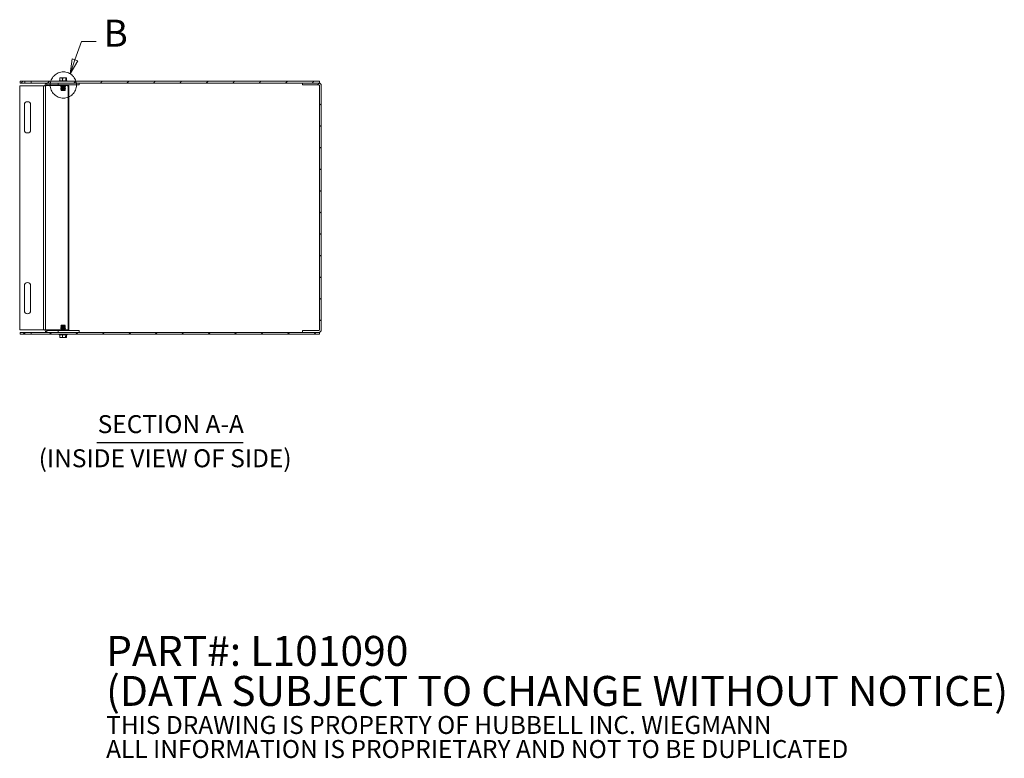
# Model space of a CAD drawing. Units: inches. Extents: x 7.1 to 96.4, y 3.3 to 61.1.
# Drawn here: x 52.6 to 92.1, y 3.3 to 33 of the extents above; entities that cross this region are included whole.
import ezdxf

# ---------------------------------------------------------------- set-up
doc = ezdxf.new("R2010")
doc.units = ezdxf.units.IN
doc.header["$LTSCALE"] = 6
doc.header["$MEASUREMENT"] = 0
doc.linetypes.add('DOUBLE_DASH_CHAIN', pattern=[1.2403, 0.6614, -0.0827, 0.1654, -0.0827, 0.1654, -0.0827])
for name, color, linetype, lineweight in [('Detail Boundary (ANSI)', 7, 'DOUBLE_DASH_CHAIN', 5), ('Hatch (ANSI)', 7, 'Continuous', 5), ('Symbol (ANSI)', 7, 'Continuous', 5), ('Visible (ANSI)', 7, 'Continuous', 5), ('Visible Narrow (ANSI)', 7, 'Continuous', 5)]:
    doc.layers.add(name, color=color, linetype=linetype, lineweight=lineweight)
doc.styles.add('DEFAULT-ANSI', font='tahoma.ttf')
doc.styles.add('Label Text (ANSI)', font='tahoma.ttf')
doc.styles.add('Note Text (ANSI)', font='tahoma.ttf')
doc.styles.add('Text Style168', font='tahoma.ttf')

# ---------------------------------------------------------------- blocks, each defined once
blk = doc.blocks.new('2dDetail1')
at = {"layer": 'Detail Boundary (ANSI)', "linetype": 'Continuous'}
for p, q in [((9.1418, 5.224), (9.1856, 5.3466)), ((9.1856, 5.3466), (9.284, 5.3466)), ((9.1234, 5.2306), (9.1088, 5.1318)), ((9.1418, 5.224), (9.1088, 5.1318)), ((9.1088, 5.1318), (9.1601, 5.2175)), ((9.1601, 5.2175), (9.1234, 5.2306))]:
    blk.add_line(p, q, dxfattribs=at)
at = {"layer": 'Detail Boundary (ANSI)', "linetype": 'Continuous', "flags": 128}
blk.add_lwpolyline([(9.1234, 5.2306), (9.1088, 5.1318), (9.1601, 5.2175), (9.1234, 5.2306)], dxfattribs=at)
at = {"layer": 'Detail Boundary (ANSI)', "ltscale": 0.174755}
blk.add_circle((9.0642, 5.0563), 0.0877, dxfattribs=at)
at = {"layer": 'Detail Boundary (ANSI)'}
blk.add_solid([(9.1234, 5.2306), (9.1088, 5.1318), (9.1601, 5.2175), (9.1234, 5.2306)], dxfattribs=at)
at = {"layer": 'Detail Boundary (ANSI)', "insert": (9.3335, 5.2566), "char_height": 0.18, "attachment_point": 7, "style": 'Label Text (ANSI)'}
blk.add_mtext('B', dxfattribs=at)

msp = doc.modelspace()

# ---------------------------------------------------------------- hatches: boundary and pattern name
at = {"layer": 'Hatch (ANSI)'}
h = msp.add_hatch(dxfattribs=at)
h.set_pattern_fill('ANSI31', color=256, scale=6, style=0)
h.paths.add_polyline_path([(52.6565, 30.4909), (52.6565, 30.4169), (52.844, 30.4169), (52.844, 30.4909)])
h.paths.add_polyline_path([(64.6565, 30.4169), (64.6565, 30.4909), (53.094, 30.4909), (53.094, 30.4169), (63.9805, 30.4169), (64.6253, 30.4169)])
h = msp.add_hatch(dxfattribs=at)
h.set_pattern_fill('ANSI31', color=256, scale=6, angle=-15, style=0)
edge = h.paths.add_edge_path()
edge.add_line((64.6253, 20.4909), (63.9805, 20.4909))
edge.add_line((63.9805, 20.4909), (63.9805, 20.4169))
edge.add_line((63.9805, 20.4169), (64.6253, 20.4169))
edge.add_ellipse((64.6253, 20.5221), major_axis=(0, -0.1053), ratio=1, start_angle=0, end_angle=90)
edge.add_line((64.7305, 20.5221), (64.7305, 30.3116))
edge.add_ellipse((64.6253, 30.3116), major_axis=(0.1052, 0), ratio=1, start_angle=0, end_angle=90)
edge.add_line((64.6253, 30.4169), (63.9805, 30.4169))
edge.add_line((63.9805, 30.4169), (63.9805, 30.3429))
edge.add_line((63.9805, 30.3429), (64.6253, 30.3429))
edge.add_ellipse((64.6253, 30.3116), major_axis=(0, 0.0312), ratio=1, start_angle=270, end_angle=360, ccw=False)
edge.add_line((64.6565, 30.3116), (64.6565, 20.5221))
edge.add_ellipse((64.6253, 20.5221), major_axis=(0.0313, 0), ratio=1, start_angle=270, end_angle=360, ccw=False)
h = msp.add_hatch(dxfattribs=at)
h.set_pattern_fill('ANSI31', color=256, scale=6, angle=90, style=0)
h.paths.add_polyline_path([(52.6565, 20.4169), (52.6565, 20.3429), (52.844, 20.3429), (52.844, 20.4169)])
h.paths.add_polyline_path([(64.6565, 20.3429), (64.6565, 20.4169), (64.6253, 20.4169), (63.9805, 20.4169), (53.094, 20.4169), (53.094, 20.3429)])

# ---------------------------------------------------------------- linework, layer by layer
at = {"layer": 'Symbol (ANSI)', "lineweight": 30}
msp.add_line((55.7256, 16.0075), (61.6023, 16.0075), dxfattribs=at)
at = {"layer": 'Visible (ANSI)'}
for p, q in [((52.6565, 30.4909), (52.6565, 30.4169)), ((52.844, 30.4909), (52.6565, 30.4909)), ((52.6565, 30.4169), (52.844, 30.4169)), ((52.844, 30.4169), (52.844, 30.4909)), ((52.844, 30.4909), (53.094, 30.4909)), ((53.094, 30.4169), (52.844, 30.4169)), ((64.6565, 30.4909), (53.094, 30.4909)), ((53.094, 30.4909), (53.094, 30.4169)), ((53.094, 30.4169), (64.6565, 30.4169)), ((54.1786, 30.3429), (54.1786, 30.4169)), ((54.2331, 30.5109), (54.2212, 30.5016)), ((54.2212, 30.5016), (54.5337, 30.5016)), ((54.2212, 30.4909), (54.2212, 30.5016)), ((54.2427, 30.5109), (54.2331, 30.5109)), ((54.3435, 30.6259), (54.2427, 30.6259)), ((54.2427, 30.5109), (54.2427, 30.6259)), ((54.3547, 30.5109), (54.2427, 30.5109)), ((54.3435, 30.5659), (54.3435, 30.6259)), ((54.3435, 30.6259), (54.3463, 30.6259)), ((54.3547, 30.5659), (54.3435, 30.5659)), ((54.3463, 30.6259), (54.3682, 30.6259)), ((54.3487, 30.6159), (54.3682, 30.6159)), ((54.3682, 30.5659), (54.3547, 30.5659)), ((54.3547, 30.5109), (54.3547, 30.5659)), ((54.4895, 30.5109), (54.3547, 30.5109)), ((54.3682, 30.6259), (54.3682, 30.5659)), ((54.4895, 30.6259), (54.3682, 30.6259)), ((54.5123, 30.6259), (54.4895, 30.6259)), ((54.4895, 30.5109), (54.4895, 30.6259)), ((54.5218, 30.5109), (54.4895, 30.5109)), ((54.5123, 30.5109), (54.5123, 30.6259)), ((54.5218, 30.5109), (54.5337, 30.5016)), ((54.5337, 30.4909), (54.5337, 30.5016)), ((55.0183, 30.3429), (55.0183, 30.4169)), ((64.6253, 30.4169), (63.9805, 30.4169)), ((63.9805, 30.4169), (63.9805, 30.3429)), ((64.6565, 30.4169), (64.6565, 30.4909)), ((52.6343, 30.3114), (53.5907, 30.3114)), ((52.6343, 20.5223), (52.6343, 30.3114)), ((53.6651, 30.3114), (53.5907, 30.3114)), ((53.6483, 30.3114), (53.6483, 30.3116)), ((53.7006, 30.3114), (53.6651, 30.3114)), ((53.7006, 30.3116), (53.7006, 30.3114)), ((54.1786, 30.3429), (53.7227, 30.3429)), ((55.0183, 30.3429), (54.1786, 30.3429)), ((54.3038, 30.3284), (54.287, 30.3187)), ((54.287, 30.3187), (54.4679, 30.3187)), ((54.287, 30.3148), (54.287, 30.3187)), ((54.4679, 30.3148), (54.287, 30.3148)), ((54.3038, 30.3052), (54.287, 30.3148)), ((54.3038, 30.2974), (54.287, 30.2877)), ((54.287, 30.2877), (54.4679, 30.2877)), ((54.287, 30.2838), (54.287, 30.2877)), ((54.4679, 30.2838), (54.287, 30.2838)), ((54.3038, 30.2741), (54.287, 30.2838)), ((54.3038, 30.2664), (54.287, 30.2567)), ((54.287, 30.2567), (54.4679, 30.2567)), ((54.287, 30.2528), (54.287, 30.2567)), ((54.4679, 30.2528), (54.287, 30.2528)), ((54.3038, 30.2431), (54.287, 30.2528)), ((54.3038, 30.2354), (54.287, 30.2257)), ((54.287, 30.2257), (54.4322, 30.2257)), ((54.287, 30.2218), (54.287, 30.2257)), ((54.4322, 30.2218), (54.287, 30.2218)), ((54.3038, 30.2121), (54.287, 30.2218)), ((54.3038, 30.2044), (54.287, 30.1947)), ((54.287, 30.1947), (54.4322, 30.1947)), ((54.287, 30.1908), (54.287, 30.1947)), ((54.4322, 30.1908), (54.287, 30.1908)), ((54.3038, 30.1811), (54.287, 30.1908)), ((54.3038, 30.1734), (54.287, 30.1637)), ((54.287, 30.1637), (54.4322, 30.1637)), ((54.287, 30.1598), (54.287, 30.1637)), ((54.4322, 30.1598), (54.287, 30.1598)), ((54.3038, 30.1501), (54.287, 30.1598)), ((54.3038, 30.1424), (54.2913, 30.1351)), ((54.2913, 30.1351), (54.4287, 30.1351)), ((54.3061, 30.1204), (54.2913, 30.1351)), ((54.3038, 30.3362), (54.2922, 30.3429)), ((54.4168, 30.1204), (54.3061, 30.1204)), ((54.4439, 30.1204), (54.4168, 30.1204)), ((54.4441, 30.2409), (54.4171, 30.2409)), ((54.4322, 30.2218), (54.4322, 30.2257)), ((54.4322, 30.1908), (54.4322, 30.1947)), ((54.4322, 30.1598), (54.4322, 30.1637)), ((54.4489, 30.1204), (54.4439, 30.1204)), ((54.4489, 30.1204), (54.4637, 30.1351)), ((54.4511, 30.3362), (54.4627, 30.3429)), ((54.4511, 30.3284), (54.4679, 30.3187)), ((54.4511, 30.3052), (54.4679, 30.3148)), ((54.4511, 30.2974), (54.4679, 30.2877)), ((54.4511, 30.2741), (54.4679, 30.2838)), ((54.4511, 30.2664), (54.4679, 30.2567)), ((54.4511, 30.2431), (54.4679, 30.2528)), ((54.4511, 30.2354), (54.4679, 30.2257)), ((54.4511, 30.2121), (54.4679, 30.2218)), ((54.4511, 30.2044), (54.4679, 30.1947)), ((54.4511, 30.1811), (54.4679, 30.1908)), ((54.4511, 30.1734), (54.4679, 30.1637)), ((54.4511, 30.1501), (54.4679, 30.1598)), ((54.4511, 30.1424), (54.4637, 30.1351)), ((54.4558, 30.1351), (54.4637, 30.1351)), ((54.4592, 30.2257), (54.4592, 30.2218)), ((54.4592, 30.2257), (54.4679, 30.2257)), ((54.4679, 30.2218), (54.4592, 30.2218)), ((54.4592, 30.1947), (54.4592, 30.1908)), ((54.4592, 30.1947), (54.4679, 30.1947)), ((54.4679, 30.1908), (54.4592, 30.1908)), ((54.4592, 30.1637), (54.4592, 30.1598)), ((54.4592, 30.1637), (54.4679, 30.1637)), ((54.4679, 30.1598), (54.4592, 30.1598)), ((54.4679, 30.3148), (54.4679, 30.3187)), ((54.4679, 30.2838), (54.4679, 30.2877)), ((54.4679, 30.2528), (54.4679, 30.2567)), ((54.4679, 30.2218), (54.4679, 30.2257)), ((54.4679, 30.1908), (54.4679, 30.1947)), ((54.4679, 30.1598), (54.4679, 30.1637)), ((54.5403, 30.3114), (54.5403, 30.3116)), ((54.5758, 30.3114), (54.5403, 30.3114)), ((54.6066, 30.3114), (54.5758, 30.3114)), ((54.6066, 30.3114), (54.6066, 20.5223)), ((63.9805, 30.3429), (64.6253, 30.3429)), ((64.6565, 30.3116), (64.6565, 20.5221)), ((64.7258, 30.3429), (64.7305, 30.3429)), ((64.7305, 30.3429), (64.7305, 30.3116)), ((64.7305, 20.5221), (64.7305, 30.3116)), ((52.8218, 28.5419), (52.8218, 29.5419)), ((53.0718, 29.5419), (53.0718, 28.5419)), ((52.8218, 21.2919), (52.8218, 22.2919)), ((53.0718, 22.2919), (53.0718, 21.2919)), ((54.3038, 20.6836), (54.287, 20.6739)), ((54.287, 20.6739), (54.4679, 20.6739)), ((54.287, 20.6739), (54.287, 20.67)), ((54.4679, 20.67), (54.287, 20.67)), ((54.3038, 20.6603), (54.287, 20.67)), ((54.3038, 20.6526), (54.287, 20.6429)), ((54.287, 20.6429), (54.4679, 20.6429)), ((54.287, 20.6429), (54.287, 20.639)), ((54.4679, 20.639), (54.287, 20.639)), ((54.3038, 20.6293), (54.287, 20.639)), ((54.3038, 20.6216), (54.287, 20.6119)), ((54.287, 20.6119), (54.4679, 20.6119)), ((54.287, 20.6119), (54.287, 20.608)), ((54.4679, 20.608), (54.287, 20.608)), ((54.3038, 20.5983), (54.287, 20.608)), ((54.3038, 20.5906), (54.287, 20.5809)), ((54.287, 20.5809), (54.4679, 20.5809)), ((54.287, 20.5809), (54.287, 20.577)), ((54.4679, 20.577), (54.287, 20.577)), ((54.3038, 20.5673), (54.287, 20.577)), ((54.3038, 20.5596), (54.287, 20.5499)), ((54.287, 20.5499), (54.4679, 20.5499)), ((54.287, 20.5499), (54.287, 20.546)), ((54.4679, 20.546), (54.287, 20.546)), ((54.3038, 20.5363), (54.287, 20.546)), ((54.3061, 20.7133), (54.2913, 20.6986)), ((54.4637, 20.6986), (54.2913, 20.6986)), ((54.3038, 20.6914), (54.2913, 20.6986)), ((54.3061, 20.7133), (54.4489, 20.7133)), ((54.4489, 20.7133), (54.4637, 20.6986)), ((54.4511, 20.6914), (54.4637, 20.6986)), ((54.4511, 20.6836), (54.4679, 20.6739)), ((54.4511, 20.6603), (54.4679, 20.67)), ((54.4511, 20.6526), (54.4679, 20.6429)), ((54.4511, 20.6293), (54.4679, 20.639)), ((54.4511, 20.6216), (54.4679, 20.6119)), ((54.4511, 20.5983), (54.4679, 20.608)), ((54.4511, 20.5906), (54.4679, 20.5809)), ((54.4511, 20.5673), (54.4679, 20.577)), ((54.4511, 20.5596), (54.4679, 20.5499)), ((54.4511, 20.5363), (54.4679, 20.546)), ((54.4679, 20.6739), (54.4679, 20.67)), ((54.4679, 20.6429), (54.4679, 20.639)), ((54.4679, 20.6119), (54.4679, 20.608)), ((54.4679, 20.5809), (54.4679, 20.577)), ((54.4679, 20.5499), (54.4679, 20.546)), ((53.5907, 20.5223), (52.6343, 20.5223)), ((52.6565, 20.4169), (52.6565, 20.3429)), ((52.844, 20.4169), (52.6565, 20.4169)), ((52.6565, 20.3429), (52.844, 20.3429)), ((52.844, 20.3429), (52.844, 20.4169)), ((52.844, 20.4169), (53.094, 20.4169)), ((53.094, 20.3429), (52.844, 20.3429)), ((64.6565, 20.4169), (53.094, 20.4169)), ((53.094, 20.4169), (53.094, 20.3429)), ((53.094, 20.3429), (64.6565, 20.3429)), ((53.5907, 20.5223), (53.6651, 20.5223)), ((53.6483, 20.5221), (53.6483, 20.5223)), ((53.6651, 20.5223), (53.7006, 20.5223)), ((53.7006, 20.5223), (53.7006, 20.5221)), ((54.1786, 20.4909), (53.7227, 20.4909)), ((54.1786, 20.4909), (55.0183, 20.4909)), ((54.1786, 20.4909), (54.1786, 20.4169)), ((54.2212, 20.3429), (54.2212, 20.3321)), ((54.5337, 20.3321), (54.2212, 20.3321)), ((54.2331, 20.3229), (54.2212, 20.3321)), ((54.2331, 20.3229), (54.2432, 20.3229)), ((54.2432, 20.3229), (54.2432, 20.2079)), ((54.2432, 20.3229), (54.3563, 20.3229)), ((54.2432, 20.2079), (54.3563, 20.2079)), ((54.3038, 20.5286), (54.287, 20.5189)), ((54.287, 20.5189), (54.4679, 20.5189)), ((54.287, 20.5189), (54.287, 20.515)), ((54.4679, 20.515), (54.287, 20.515)), ((54.3038, 20.5053), (54.287, 20.515)), ((54.3038, 20.4975), (54.2922, 20.4909)), ((54.3563, 20.3229), (54.4905, 20.3229)), ((54.3563, 20.3229), (54.3563, 20.2079)), ((54.3563, 20.2079), (54.4771, 20.2079)), ((54.4511, 20.5286), (54.4679, 20.5189)), ((54.4511, 20.5053), (54.4679, 20.515)), ((54.4511, 20.4975), (54.4627, 20.4909)), ((54.4679, 20.5189), (54.4679, 20.515)), ((54.4771, 20.2079), (54.4771, 20.2679)), ((54.4771, 20.2679), (54.4905, 20.2679)), ((54.4787, 20.2079), (54.4771, 20.2079)), ((54.4926, 20.2079), (54.4787, 20.2079)), ((54.4905, 20.3229), (54.4905, 20.2679)), ((54.4905, 20.3229), (54.5218, 20.3229)), ((54.4905, 20.2679), (54.4926, 20.2679)), ((54.4926, 20.2679), (54.4926, 20.2079)), ((54.4926, 20.2079), (54.5117, 20.2079)), ((54.5117, 20.3229), (54.5117, 20.2079)), ((54.5218, 20.3229), (54.5337, 20.3321)), ((54.5337, 20.3429), (54.5337, 20.3321)), ((54.5403, 20.5223), (54.5758, 20.5223)), ((54.5403, 20.5221), (54.5403, 20.5223)), ((54.5758, 20.5223), (54.6066, 20.5223)), ((55.0183, 20.4909), (55.0183, 20.4169)), ((64.6253, 20.4909), (63.9805, 20.4909)), ((63.9805, 20.4909), (63.9805, 20.4169)), ((63.9805, 20.4169), (64.6253, 20.4169)), ((64.6565, 20.3429), (64.6565, 20.4169)), ((64.7305, 20.4909), (64.7258, 20.4909)), ((64.7305, 20.5221), (64.7305, 20.4909))]:
    msp.add_line(p, q, dxfattribs=at)
for centre, radius, start, end in [((64.6253, 30.3116), 0.1052, 0, 90), ((54.3016, 30.3323), 0.00448, 300, 60), ((54.3016, 30.3013), 0.00448, 300, 60), ((54.3016, 30.2703), 0.00448, 300, 60), ((54.3016, 30.2393), 0.00448, 300, 60), ((54.3016, 30.2082), 0.00448, 300, 60), ((54.3016, 30.1772), 0.00448, 300, 60), ((54.3016, 30.1462), 0.00448, 300, 60), ((54.4534, 30.3323), 0.00448, 120, 240), ((54.4534, 30.3013), 0.00448, 120, 240), ((54.4534, 30.2703), 0.00448, 120, 240), ((54.4534, 30.2393), 0.00448, 120, 240), ((54.4534, 30.2082), 0.00448, 120, 240), ((54.4534, 30.1772), 0.00448, 120, 240), ((54.4534, 30.1462), 0.00448, 120, 240), ((64.6253, 30.3116), 0.0312, 0, 90), ((52.9468, 29.5419), 0.125, 0, 180), ((52.9468, 28.5419), 0.125, 180, 0), ((52.9468, 22.2919), 0.125, 0, 180), ((52.9468, 21.2919), 0.125, 180, 0), ((54.3016, 20.6875), 0.00448, 300, 60), ((54.3016, 20.6565), 0.00448, 300, 60), ((54.3016, 20.6255), 0.00448, 300, 60), ((54.3016, 20.5944), 0.00448, 300, 60), ((54.3016, 20.5634), 0.00448, 300, 60), ((54.3016, 20.5324), 0.00448, 300, 60), ((54.4534, 20.6875), 0.00448, 120, 240), ((54.4534, 20.6565), 0.00448, 120, 240), ((54.4534, 20.6255), 0.00448, 120, 240), ((54.4534, 20.5944), 0.00448, 120, 240), ((54.4534, 20.5634), 0.00448, 120, 240), ((54.4534, 20.5324), 0.00448, 120, 240), ((54.3016, 20.5014), 0.00448, 300, 60), ((54.4534, 20.5014), 0.00448, 120, 240), ((64.6253, 20.5221), 0.1053, 270, 0), ((64.6253, 20.5221), 0.0313, 270, 0)]:
    msp.add_arc(centre, radius, start, end, dxfattribs=at)
for centre, major_axis, start_param, end_param in [((53.7227, 30.3116), (0, 0.1053), 0, 1.5707963), ((53.7227, 30.3116), (0, 0.0313), 0, 1.5707963), ((54.5624, 30.3116), (0, 0.0313), 0, 1.5707963), ((53.7227, 20.5221), (0, -0.1053), 4.712389, 6.2831853), ((53.7227, 20.5221), (0, -0.0313), 4.712389, 6.2831853), ((54.5624, 20.5221), (0, -0.0313), 4.712389, 6.2831853)]:
    msp.add_ellipse(centre, major_axis=major_axis, ratio=0.7071068, start_param=start_param, end_param=end_param, dxfattribs=at)
for points, weights in [([(54.3463, 30.6259), (54.3476, 30.6205), (54.3487, 30.6159)], [1, 1.00225775038, 1]), ([(54.4168, 30.1204), (54.4222, 30.127), (54.4287, 30.1351)], [1, 1.00476488851, 1]), ([(54.4322, 30.2257), (54.4247, 30.2311), (54.4187, 30.2354)], [1, 1.00566655686, 1]), ([(54.4187, 30.2121), (54.4247, 30.2164), (54.4322, 30.2218)], [1, 1.00566655686, 1]), ([(54.4322, 30.1947), (54.4247, 30.2001), (54.4187, 30.2044)], [1, 1.00566655686, 1]), ([(54.4187, 30.1811), (54.4247, 30.1854), (54.4322, 30.1908)], [1, 1.00566655686, 1]), ([(54.4322, 30.1637), (54.4247, 30.169), (54.4187, 30.1734)], [1, 1.00566655687, 1]), ([(54.4187, 30.1501), (54.4247, 30.1544), (54.4322, 30.1598)], [1, 1.00566655686, 1]), ([(54.4287, 30.1351), (54.4233, 30.139), (54.4187, 30.1424)], [1, 1.00331722511, 1]), ([(54.4558, 30.1351), (54.4493, 30.127), (54.4439, 30.1204)], [1, 1.00476488851, 1]), ([(54.4457, 30.2354), (54.4518, 30.2311), (54.4592, 30.2257)], [1, 1.00566655686, 1]), ([(54.4592, 30.2218), (54.4518, 30.2164), (54.4457, 30.2121)], [1, 1.00566655686, 1]), ([(54.4457, 30.2044), (54.4518, 30.2001), (54.4592, 30.1947)], [1, 1.00566655686, 1]), ([(54.4592, 30.1908), (54.4518, 30.1854), (54.4457, 30.1811)], [1, 1.00566655687, 1]), ([(54.4457, 30.1734), (54.4518, 30.169), (54.4592, 30.1637)], [1, 1.00566655687, 1]), ([(54.4592, 30.1598), (54.4518, 30.1544), (54.4457, 30.1501)], [1, 1.00566655686, 1]), ([(54.4457, 30.1424), (54.4504, 30.139), (54.4558, 30.1351)], [1, 1.0033172251, 1]), ([(54.4787, 20.2079), (54.4779, 20.2085), (54.4771, 20.2092)], [1, 1.00029327123, 1.00051035333])]:
    msp.add_rational_spline(points, weights, degree=2, dxfattribs=at)
for points, knots in [([(54.4187, 30.2354), (54.4184, 30.2356), (54.4181, 30.2358), (54.4176, 30.2365), (54.4173, 30.2371), (54.4169, 30.2381), (54.4168, 30.2387), (54.4168, 30.2398), (54.4169, 30.2404), (54.4171, 30.2409)], [-0.045755559, -0.045755559, -0.045755559, -0.045755559, -0.042792484, -0.042792484, -0.038542643, -0.038542643, -0.034394534, -0.034394534, -0.030371877, -0.030371877, -0.030371877, -0.030371877]), ([(54.4187, 30.2044), (54.4184, 30.2046), (54.4181, 30.2048), (54.4176, 30.2055), (54.4173, 30.206), (54.4169, 30.2071), (54.4168, 30.2077), (54.4168, 30.2088), (54.4169, 30.2094), (54.4173, 30.2104), (54.4176, 30.211), (54.4181, 30.2117), (54.4184, 30.2119), (54.4187, 30.2121)], [-0.045755464, -0.045755464, -0.045755464, -0.045755464, -0.042792389, -0.042792389, -0.038542548, -0.038542548, -0.034394439, -0.034394439, -0.03024633, -0.03024633, -0.025996489, -0.025996489, -0.023033414, -0.023033414, -0.023033414, -0.023033414]), ([(54.4187, 30.1734), (54.4184, 30.1736), (54.4181, 30.1738), (54.4176, 30.1745), (54.4173, 30.175), (54.4169, 30.1761), (54.4168, 30.1767), (54.4168, 30.1778), (54.4169, 30.1784), (54.4173, 30.1795), (54.4176, 30.18), (54.4181, 30.1807), (54.4184, 30.1809), (54.4187, 30.1811)], [-0.045755559, -0.045755559, -0.045755559, -0.045755559, -0.042792484, -0.042792484, -0.038542643, -0.038542643, -0.034394534, -0.034394534, -0.03019959, -0.03019959, -0.025899985, -0.025899985, -0.023031394, -0.023031394, -0.023031394, -0.023031394]), ([(54.4187, 30.1424), (54.4184, 30.1426), (54.4181, 30.1428), (54.4176, 30.1435), (54.4173, 30.144), (54.4169, 30.145), (54.4168, 30.1457), (54.4168, 30.1468), (54.4169, 30.1474), (54.4173, 30.1484), (54.4176, 30.149), (54.4181, 30.1496), (54.4184, 30.1499), (54.4187, 30.1501)], [-0.045755464, -0.045755464, -0.045755464, -0.045755464, -0.042792389, -0.042792389, -0.038542548, -0.038542548, -0.034394439, -0.034394439, -0.03024633, -0.03024633, -0.025996489, -0.025996489, -0.023033414, -0.023033414, -0.023033414, -0.023033414]), ([(54.4441, 30.2409), (54.444, 30.2404), (54.4439, 30.2398), (54.4439, 30.2387), (54.444, 30.2381), (54.4443, 30.2371), (54.4446, 30.2365), (54.4451, 30.2358), (54.4454, 30.2356), (54.4457, 30.2354)], [-0.038418763, -0.038418763, -0.038418763, -0.038418763, -0.034394439, -0.034394439, -0.03024633, -0.03024633, -0.025996489, -0.025996489, -0.023033414, -0.023033414, -0.023033414, -0.023033414]), ([(54.4457, 30.2121), (54.4454, 30.2119), (54.4451, 30.2117), (54.4446, 30.211), (54.4443, 30.2104), (54.444, 30.2094), (54.4439, 30.2088), (54.4439, 30.2077), (54.444, 30.2071), (54.4443, 30.206), (54.4446, 30.2055), (54.4451, 30.2048), (54.4454, 30.2046), (54.4457, 30.2044)], [-0.045755464, -0.045755464, -0.045755464, -0.045755464, -0.042792389, -0.042792389, -0.038542548, -0.038542548, -0.034394439, -0.034394439, -0.03024633, -0.03024633, -0.025996489, -0.025996489, -0.023033414, -0.023033414, -0.023033414, -0.023033414]), ([(54.4457, 30.1811), (54.4454, 30.1809), (54.4451, 30.1806), (54.4446, 30.18), (54.4443, 30.1794), (54.444, 30.1784), (54.4439, 30.1778), (54.4439, 30.1767), (54.444, 30.1761), (54.4443, 30.175), (54.4446, 30.1745), (54.4451, 30.1738), (54.4454, 30.1736), (54.4457, 30.1734)], [-0.045755464, -0.045755464, -0.045755464, -0.045755464, -0.042792389, -0.042792389, -0.038542548, -0.038542548, -0.034394439, -0.034394439, -0.03024633, -0.03024633, -0.025996489, -0.025996489, -0.023033414, -0.023033414, -0.023033414, -0.023033414]), ([(54.4457, 30.1501), (54.4454, 30.1499), (54.4451, 30.1496), (54.4446, 30.149), (54.4443, 30.1484), (54.444, 30.1474), (54.4439, 30.1468), (54.4439, 30.1457), (54.444, 30.145), (54.4443, 30.144), (54.4446, 30.1435), (54.4451, 30.1428), (54.4454, 30.1426), (54.4457, 30.1424)], [-0.045755464, -0.045755464, -0.045755464, -0.045755464, -0.042792389, -0.042792389, -0.038542548, -0.038542548, -0.034394439, -0.034394439, -0.03024633, -0.03024633, -0.025996489, -0.025996489, -0.023033414, -0.023033414, -0.023033414, -0.023033414])]:
    msp.add_open_spline(points, degree=3, knots=knots, dxfattribs=at)
at = {"layer": 'Visible Narrow (ANSI)'}
for p, q in [((53.7227, 30.4169), (53.7227, 30.3429)), ((53.5907, 20.5223), (53.5907, 30.3114)), ((53.6483, 30.3116), (53.7006, 30.3116)), ((53.6651, 30.3114), (53.6651, 20.5223)), ((54.2927, 30.3116), (53.7006, 30.3116)), ((54.3038, 30.3362), (54.4511, 30.3362)), ((54.3038, 30.3284), (54.4511, 30.3284)), ((54.3038, 30.3052), (54.4511, 30.3052)), ((54.3038, 30.2974), (54.4511, 30.2974)), ((54.3038, 30.2741), (54.4511, 30.2741)), ((54.3038, 30.2664), (54.4511, 30.2664)), ((54.3038, 30.2431), (54.4511, 30.2431)), ((54.3038, 30.2354), (54.4187, 30.2354)), ((54.3038, 30.2121), (54.4187, 30.2121)), ((54.3038, 30.2044), (54.4187, 30.2044)), ((54.3038, 30.1811), (54.4187, 30.1811)), ((54.3038, 30.1734), (54.4187, 30.1734)), ((54.3038, 30.1501), (54.4187, 30.1501)), ((54.3038, 30.1424), (54.4187, 30.1424)), ((54.4457, 30.2354), (54.4511, 30.2354)), ((54.4457, 30.2121), (54.4511, 30.2121)), ((54.4457, 30.2044), (54.4511, 30.2044)), ((54.4457, 30.1811), (54.4511, 30.1811)), ((54.4457, 30.1734), (54.4511, 30.1734)), ((54.4457, 30.1501), (54.4511, 30.1501)), ((54.4457, 30.1424), (54.4511, 30.1424)), ((54.5403, 30.3116), (54.4623, 30.3116)), ((54.5758, 20.5223), (54.5758, 30.3114)), ((54.4511, 20.6914), (54.3038, 20.6914)), ((54.4511, 20.6836), (54.3038, 20.6836)), ((54.4511, 20.6603), (54.3038, 20.6603)), ((54.4511, 20.6526), (54.3038, 20.6526)), ((54.4511, 20.6293), (54.3038, 20.6293)), ((54.4511, 20.6216), (54.3038, 20.6216)), ((54.4511, 20.5983), (54.3038, 20.5983)), ((54.4511, 20.5906), (54.3038, 20.5906)), ((54.4511, 20.5673), (54.3038, 20.5673)), ((54.4511, 20.5596), (54.3038, 20.5596)), ((54.4511, 20.5363), (54.3038, 20.5363)), ((53.7006, 20.5221), (53.6483, 20.5221)), ((53.7006, 20.5221), (54.2927, 20.5221)), ((53.7227, 20.4909), (53.7227, 20.4169)), ((54.4511, 20.5286), (54.3038, 20.5286)), ((54.4511, 20.5053), (54.3038, 20.5053)), ((54.4511, 20.4975), (54.3038, 20.4975)), ((54.4623, 20.5221), (54.5403, 20.5221))]:
    msp.add_line(p, q, dxfattribs=at)

# ---------------------------------------------------------------- block references
at = {"layer": 'Detail Boundary (ANSI)', "xscale": 6, "yscale": 6, "zscale": 6}
msp.add_blockref('2dDetail1', (0, 0), dxfattribs=at)

# ---------------------------------------------------------------- texts
at = {"layer": 'Symbol (ANSI)', "char_height": 0.72, "attachment_point": 7}
for s, insert, style in [('SECTION A-A', (55.7624, 16.1544), 'Text Style168'), ('(INSIDE VIEW OF SIDE)', (53.3963, 14.7851), 'DEFAULT-ANSI')]:
    msp.add_mtext(s, dxfattribs=dict(at, insert=insert, style=style))
at = {"layer": 'Symbol (ANSI)', "insert": (56.1, 5.6771), "char_height": 0.6, "width": 44.300323, "attachment_point": 4, "line_spacing_factor": 0.802644, "style": 'Note Text (ANSI)'}
msp.add_mtext('{\\fRomanS|b0|i0|c0|p2;\\H2x;PART#: L101090\\P(DATA SUBJECT TO CHANGE WITHOUT NOTICE)\\H1.6157x; \\H0.61894x;\\P \\H1.352x; \\H0.73963x;\\P\\H0.6x;THIS DRAWING IS PROPERTY OF HUBBELL INC. WIEGMANN\\H1.5633x; \\H0.63966x;\\PALL INFORMATION IS PROPRIETARY AND NOT TO BE DUPLICATED\\H1.234x; \\H0.81039x;\\P\\H1.2571x; }', dxfattribs=at)

doc.saveas('drawing.dxf')
